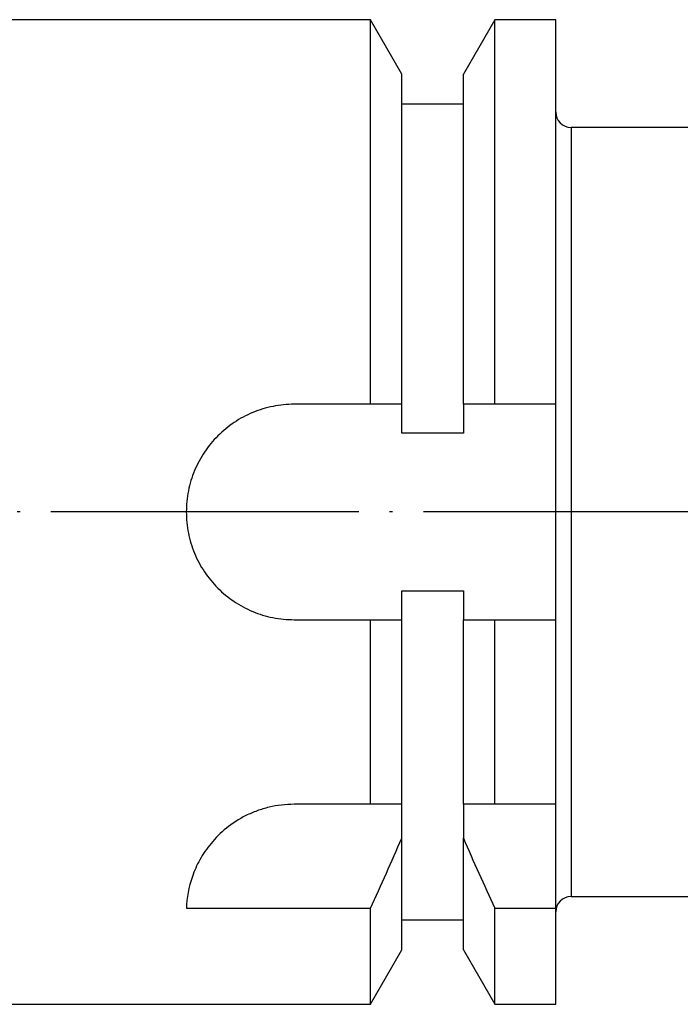
# Model space of a CAD drawing. Units: millimetres. Extents: x -106 to 181, y -46 to 150.
# Drawn here: x 16 to 37, y 68 to 100 of the extents above; entities that cross this region are included whole.
import ezdxf

# ---------------------------------------------------------------- set-up
doc = ezdxf.new("R2010")
doc.units = ezdxf.units.MM
doc.header["$MEASUREMENT"] = 0
doc.linetypes.add('AI-Linetype-0', pattern=[12.003528, 10, -1, 0.003528, -1])
doc.layers.add('圖層2', color=7, linetype='Continuous', lineweight=0)
doc.layers.add('圖層5', color=7, linetype='Continuous', lineweight=0)

msp = doc.modelspace()

# ---------------------------------------------------------------- linework, layer by layer
at = {"layer": '圖層2', "color": 18, "lineweight": 25, "true_color": 0x000000}
for p, q in [((27.279, 100.11), (13.3, 100.11)), ((28.3, 98.342), (27.279, 100.11)), ((27.279, 87.61), (27.279, 100.11)), ((31.32, 100.11), (30.3, 98.342)), ((33.3, 100.11), (31.32, 100.11)), ((31.32, 87.61), (31.32, 100.11)), ((33.3, 87.61), (33.3, 100.11)), ((28.3, 87.61), (28.3, 98.342)), ((30.3, 87.61), (30.3, 98.342)), ((30.3, 97.36), (28.3, 97.36)), ((62.577, 96.61), (33.8, 96.61)), ((33.8, 96.61), (33.8, 71.61)), ((27.279, 87.61), (24.8, 87.61)), ((28.3, 86.671), (28.3, 87.61)), ((30.3, 87.61), (30.3, 86.671)), ((33.3, 87.61), (31.32, 87.61)), ((33.3, 84.11), (33.3, 87.61)), ((30.3, 86.671), (28.3, 86.671)), ((33.3, 80.61), (33.3, 84.11)), ((28.3, 81.548), (30.3, 81.548)), ((28.3, 80.61), (28.3, 81.548)), ((30.3, 81.548), (30.3, 80.61)), ((24.8, 80.61), (27.279, 80.61)), ((27.279, 74.61), (27.279, 80.61)), ((28.3, 74.61), (28.3, 80.61)), ((30.3, 74.61), (30.3, 80.61)), ((31.32, 74.61), (31.32, 80.61)), ((31.32, 80.61), (33.3, 80.61)), ((33.3, 74.61), (33.3, 80.61)), ((27.279, 74.61), (24.8, 74.61)), ((28.3, 73.512), (28.3, 74.61)), ((30.3, 74.61), (30.3, 73.512)), ((33.3, 74.61), (31.32, 74.61)), ((33.3, 71.235), (33.3, 74.61)), ((28.3, 69.877), (28.3, 73.512)), ((30.3, 69.877), (30.3, 73.512)), ((33.8, 71.61), (62.577, 71.61)), ((21.302, 71.235), (27.279, 71.235)), ((27.279, 68.11), (27.279, 71.235)), ((31.32, 68.11), (31.32, 71.235)), ((31.32, 71.235), (33.3, 71.235)), ((33.3, 68.11), (33.3, 71.235)), ((28.3, 70.86), (30.3, 70.86)), ((27.279, 68.11), (28.3, 69.877)), ((30.3, 69.877), (31.32, 68.11)), ((13.3, 68.11), (27.279, 68.11)), ((31.32, 68.11), (33.3, 68.11))]:
    msp.add_line(p, q, dxfattribs=at)
for points in [[(33.3, 97.11), (33.3, 96.833), (33.523, 96.61), (33.8, 96.61)], [(28.3, 87.61), (27.96, 87.61), (27.62, 87.61), (27.279, 87.61)], [(31.32, 87.61), (30.979, 87.61), (30.639, 87.61), (30.3, 87.61)], [(27.279, 80.61), (27.62, 80.61), (27.96, 80.61), (28.3, 80.61)], [(30.3, 80.61), (30.639, 80.61), (30.979, 80.61), (31.32, 80.61)], [(28.3, 74.61), (27.971, 74.61), (27.629, 74.61), (27.279, 74.61)], [(31.32, 74.61), (30.969, 74.61), (30.628, 74.61), (30.3, 74.61)], [(27.279, 71.235), (27.63, 71.991), (27.972, 72.749), (28.3, 73.512)], [(30.3, 73.512), (30.628, 72.748), (30.97, 71.99), (31.32, 71.235)], [(33.8, 71.61), (33.523, 71.61), (33.3, 71.386), (33.3, 71.11)]]:
    msp.add_open_spline(points, degree=3, dxfattribs=at)
for points, knots in [([(24.8, 87.61), (24.568, 87.61), (24.34, 87.587), (24.116, 87.542), (23.892, 87.497), (23.669, 87.43), (23.457, 87.342), (23.245, 87.254), (23.045, 87.146), (22.855, 87.019), (22.665, 86.893), (22.486, 86.745), (22.325, 86.584), (22.164, 86.424), (22.019, 86.248), (21.891, 86.057), (21.763, 85.866), (21.655, 85.663), (21.568, 85.453), (21.48, 85.242), (21.412, 85.021), (21.367, 84.795), (21.322, 84.569), (21.3, 84.341), (21.3, 84.112), (21.299, 83.883), (21.322, 83.651), (21.367, 83.426), (21.412, 83.201), (21.478, 82.983), (21.566, 82.771), (21.654, 82.558), (21.763, 82.354), (21.889, 82.165), (22.016, 81.976), (22.161, 81.798), (22.323, 81.636), (22.486, 81.473), (22.662, 81.329), (22.851, 81.202), (23.04, 81.075), (23.245, 80.966), (23.456, 80.878), (23.667, 80.79), (23.885, 80.723), (24.11, 80.678), (24.335, 80.633), (24.568, 80.61), (24.8, 80.61)], [0, 0, 0, 0, 1, 1, 1, 2, 2, 2, 3, 3, 3, 4, 4, 4, 5, 5, 5, 6, 6, 6, 7, 7, 7, 8, 8, 8, 9, 9, 9, 10, 10, 10, 11, 11, 11, 12, 12, 12, 13, 13, 13, 14, 14, 14, 15, 15, 15, 16, 16, 16, 16]), ([(24.8, 74.61), (24.522, 74.61), (24.251, 74.577), (23.987, 74.514), (23.855, 74.482), (23.725, 74.443), (23.6, 74.397), (23.475, 74.352), (23.354, 74.3), (23.238, 74.242), (23.007, 74.127), (22.792, 73.987), (22.603, 73.834), (22.414, 73.682), (22.246, 73.513), (22.103, 73.34), (21.959, 73.167), (21.84, 72.989), (21.74, 72.809), (21.64, 72.628), (21.559, 72.445), (21.496, 72.265), (21.371, 71.907), (21.314, 71.562), (21.302, 71.235)], [0, 0, 0, 0, 1, 1, 1, 2, 2, 2, 3, 3, 3, 4, 4, 4, 5, 5, 5, 6, 6, 6, 7, 7, 7, 8, 8, 8, 8])]:
    msp.add_open_spline(points, degree=3, knots=knots, dxfattribs=at)
at = {"layer": '圖層5', "color": 6, "linetype": 'AI-Linetype-0', "lineweight": 25, "true_color": 0xff00ff}
msp.add_line((75.3, 84.11), (-1.7, 84.11), dxfattribs=at)

doc.saveas('drawing.dxf')
